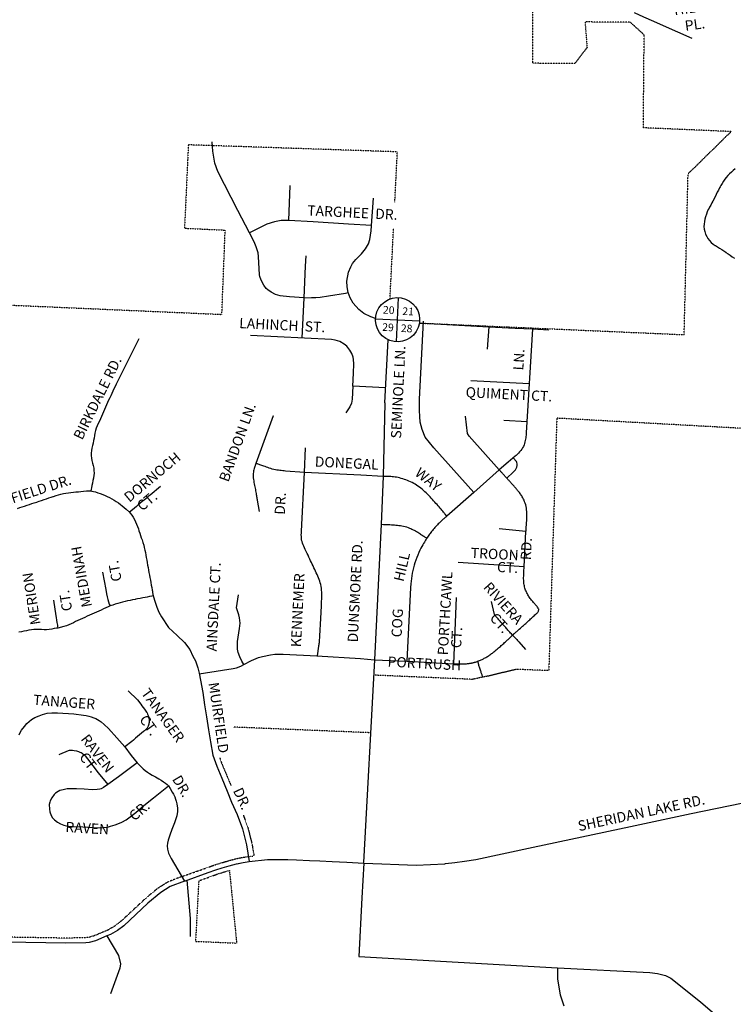
# Model space of a CAD drawing. Extents: x 500599 to 580442, y 16009858 to 16063168.
# Drawn here: x 508886 to 514506, y 16016584 to 16024334 of the extents above; entities that cross this region are included whole.
import ezdxf
from ezdxf.enums import TextEntityAlignment as Align

# ---------------------------------------------------------------- set-up
doc = ezdxf.new("R2010")
doc.units = 0
doc.header["$MEASUREMENT"] = 0
doc.linetypes.add('DGN_STYLE_3', pattern=[0.0011, 0, -0.0011])
for name, color, linetype in [('L2', 7, 'CONTINUOUS'), ('L3', 7, 'CONTINUOUS'), ('L5', 7, 'CONTINUOUS'), ('L8', 7, 'CONTINUOUS'), ('L9', 7, 'CONTINUOUS')]:
    doc.layers.add(name, color=color, linetype=linetype)
doc.styles.add('STYLE-FONT001', font='font001.shx')
doc.styles.add('STYLE-FONT002', font='font002.shx')

msp = doc.modelspace()

# ---------------------------------------------------------------- linework, layer by layer
at = {"layer": 'L2', "color": 6, "linetype": 'DGN_STYLE_3'}
for p, q in [((512926.3, 16023991.4), (512928.4, 16024451.4)), ((513693.6, 16024315.4), (513338.5, 16024316.5)), ((513338.5, 16024316.5), (513354.2, 16024116.1)), ((513803.9, 16024215.3), (513693.6, 16024315.4)), ((513797.8, 16023483.3), (513803.9, 16024215.3)), ((513354.2, 16024116.1), (513257.3, 16023988.8)), ((513257.3, 16023988.8), (512926.3, 16023991.4)), ((514489.1, 16023453.8), (513797.8, 16023483.3)), ((514149.9, 16023121.3), (514489.1, 16023453.8)), ((510214.1, 16023349.1), (510183.7, 16022692.8)), ((511860.1, 16023293.9), (510214.1, 16023349.1)), ((511840.4, 16022899.1), (511860.1, 16023293.9)), ((514119.2, 16021855), (514149.9, 16023121.3)), ((510183.7, 16022692.8), (510504.1, 16022677.9)), ((510478, 16022014.6), (510504.1, 16022677.9)), ((511802.3, 16022136), (511830.2, 16022693.9)), ((508690.8, 16022093), (510478, 16022014.6)), ((512033.7, 16021946.4), (514119.2, 16021855)), ((513115.8, 16021197.4), (513052.8, 16019210.4)), ((516970, 16020985.8), (513115.8, 16021197.4)), ((512798, 16019220.2), (512576.3, 16019167.3)), ((513052.8, 16019210.4), (512798, 16019220.2)), ((512449.9, 16019141.5), (511673.4, 16019174.7)), ((512576.3, 16019167.3), (512449.9, 16019141.5)), ((511649.2, 16018721.2), (510565.8, 16018765.8)), ((511649.2, 16018721.2), (511275.2, 16018736.6)), ((510537.6, 16017637.9), (510594.4, 16017065.6)), ((510295.9, 16017556.7), (510270.7, 16017079.4)), ((510270.7, 16017079.4), (510594.4, 16017065.6))]:
    msp.add_line(p, q, dxfattribs=at)
at = {"layer": 'L2', "color": 6, "linetype": 'DGN_STYLE_3', "flags": 128}
for points in [[(510461.3, 16018523.4), (510478.5, 16018474.8), (510518.2, 16018381.4), (510549.6, 16018305.3)], [(510647.4, 16018071.5), (510681.5, 16017978.7), (510715, 16017846.9), (510731, 16017752.2)], [(510169.4, 16017592), (510357.3, 16017657.7), (510417.9, 16017679.8), (510470, 16017696.3), (510524.9, 16017712.3), (510583.1, 16017728.4), (510638.7, 16017739.7), (510687.4, 16017747.6)], [(510689.7, 16017747.9), (510731, 16017752.2)], [(510169.4, 16017592), (510052.4, 16017546), (509974.2, 16017497), (509884.6, 16017423.9)], [(510295.9, 16017556.7), (510382.6, 16017587), (510442.1, 16017608.8), (510491.8, 16017624.5), (510537.6, 16017637.9)], [(509884.6, 16017423.9), (509679.5, 16017233.2), (509632.5, 16017198.3), (509582.8, 16017168.6), (509557.9, 16017158.5), (509470.2, 16017121.5), (509425.5, 16017108.9), (509405.2, 16017107.8), (509249.2, 16017104.5), (508616.8, 16017114.5), (508347.3, 16017120.8), (508271, 16017129.6), (508188.2, 16017146.8), (508151.3, 16017156.8), (508084.7, 16017190.9), (507810.1, 16017350.1), (507716.3, 16017387.2), (507661.8, 16017395.1), (507601.8, 16017395.7), (507523.2, 16017381.6), (507436.9, 16017351.1), (507348.5, 16017308.5), (507297.7, 16017271.4)]]:
    msp.add_lwpolyline(points, dxfattribs=at)
at = {"layer": 'L3', "color": 2, "linetype": 'CONTINUOUS'}
for p, q in [((511006.4, 16022754.8), (511015.1, 16023028.8)), ((511657.2, 16022714.6), (511671.7, 16022929.9)), ((511110.5, 16021828.4), (511125.5, 16022146)), ((512580.7, 16021917.7), (512568.1, 16021740.7)), ((511762.3, 16021317.4), (511787.2, 16021815.1)), ((511767.3, 16021436.3), (511508.7, 16021450.3)), ((511762.3, 16021317.4), (511749.4, 16020738.3)), ((511129.8, 16020770.5), (511135.9, 16020965.2)), ((511571.9, 16020748.6), (511129.8, 16020770.5)), ((512663.3, 16020789.9), (512462.7, 16020611.9)), ((511749.4, 16020738.3), (511571.9, 16020748.6)), ((511749.4, 16020738.3), (511731.5, 16020362.4)), ((512462.7, 16020611.9), (512250.8, 16020426.1)), ((511731.5, 16020362.4), (511679.9, 16019296.4)), ((512872.9, 16020305.3), (512662.6, 16020326.6)), ((512857.9, 16020026.3), (512872.9, 16020305.3)), ((512857.9, 16020026.3), (512339.5, 16020060.9)), ((510592.9, 16019705.6), (510609.4, 16019808.2)), ((512305.1, 16019264.2), (512326.8, 16019785.4)), ((512626.1, 16019652.2), (512602.2, 16019753.7)), ((511679.9, 16019296.4), (511594.8, 16017698.7)), ((511679.9, 16019296.4), (511933.7, 16019283.9)), ((510299.5, 16019185.4), (510482, 16019213.9)), ((511933.7, 16019283.9), (512305.1, 16019264.2)), ((511595.7, 16017695.3), (511738.6, 16017690.7)), ((511580.6, 16017422.4), (511557.5, 16016960.3))]:
    msp.add_line(p, q, dxfattribs=at)
at = {"layer": 'L3', "color": 2, "linetype": 'CONTINUOUS', "flags": 128}
for points in [[(513725.4, 16024391.9), (513798, 16024357.7), (513878.1, 16024322.1), (513952.9, 16024289), (514180.1, 16024187.9)], [(510695.3, 16022656.4), (510604.2, 16022833.5), (510446.6, 16023138.2), (510422.5, 16023204.2), (510407.2, 16023300.3), (510401, 16023371.9)], [(514521.1, 16023161.3), (514505.8, 16023148.3), (514490.8, 16023135.2), (514476.1, 16023121.6), (514462.4, 16023107.1), (514450.3, 16023093.4), (514439.6, 16023079.6), (514428.4, 16023062.9), (514417.9, 16023046), (514407.4, 16023029.1), (514402, 16023018.4), (514398.3, 16023011.2), (514389.2, 16022993.4), (514380.1, 16022975.6), (514371, 16022957.8), (514361.9, 16022939.9), (514344.5, 16022905.7)], [(514344.5, 16022905.7), (514337.9, 16022893.1), (514328.4, 16022875.4), (514319.1, 16022857.7), (514309.7, 16022840), (514309.2, 16022839.1), (514301.4, 16022822.2), (514293.9, 16022803.3), (514286.8, 16022782.3), (514282.3, 16022764.8), (514278.5, 16022745.2), (514275.5, 16022725.4), (514274.4, 16022705.4), (514275.8, 16022685.4), (514280.7, 16022665.9), (514287.5, 16022647.1), (514296.3, 16022629.1), (514306.7, 16022612), (514318.6, 16022595.8), (514332.5, 16022581.5), (514347.9, 16022568.7), (514364.3, 16022557.2), (514364.8, 16022557), (514381.1, 16022546.4), (514397.8, 16022535.6), (514414.6, 16022524.7), (514431.5, 16022513.8), (514439.2, 16022508.8), (514446.9, 16022503.9), (514448.4, 16022502.9), (514464.7, 16022491.6), (514480.5, 16022480.7), (514498, 16022468.7), (514514.2, 16022457.5)], [(511006.4, 16022754.8), (510945, 16022754.4), (510893.5, 16022744.5), (510831.1, 16022725.4), (510695.3, 16022656.4)], [(511657.2, 16022714.6), (511475.2, 16022726), (511198.4, 16022743.3), (511006.4, 16022754.8)], [(511473.6, 16022187.5), (511464.3, 16022230.7), (511462.9, 16022274.9), (511476.3, 16022348), (511493.3, 16022389.1), (511507.9, 16022414.5), (511532.3, 16022447), (511578.5, 16022491.1), (511609.5, 16022530.1), (511631.8, 16022571), (511642.1, 16022604.9), (511652.6, 16022671.4), (511657, 16022712.6)], [(511125.5, 16022146), (511010.2, 16022151.8), (510937.2, 16022161.5), (510900.5, 16022172.4), (510867.2, 16022188.3), (510839.4, 16022207.9), (510827.7, 16022219), (510807.8, 16022243.6), (510786.3, 16022284.1), (510777.3, 16022312.4), (510774.4, 16022326.6), (510766.4, 16022470.2), (510762.7, 16022498), (510748.9, 16022547.4), (510732.4, 16022586.5), (510695.3, 16022656.4)], [(511125.5, 16022146), (511136.3, 16022393.3), (511140.8, 16022476.6)], [(511125.5, 16022146), (511183.1, 16022146.5), (511217.5, 16022148.1), (511252, 16022151), (511317.7, 16022160.3), (511450.6, 16022182.7), (511473.6, 16022187.5)], [(511688.1, 16021982.2), (511650.7, 16021994.7), (511596.1, 16022022.7), (511556.1, 16022052.5), (511511.6, 16022104.3), (511489.8, 16022146.1), (511473.6, 16022187.5)], [(512462.7, 16020611.9), (512147.7, 16020964.2), (512079.9, 16021048.2), (512055.8, 16021108.2), (512041.1, 16021165.8), (512036, 16021210.1), (512033.6, 16021256.8), (512034.6, 16021347.1), (512065.4, 16021962.6)], [(512033.7, 16021946.4), (512062, 16021944.9), (512580.7, 16021917.7)], [(511508.7, 16021450.3), (511514.6, 16021550.7), (511517.4, 16021624.3), (511514.9, 16021660), (511511.7, 16021677.1), (511500.5, 16021707.9), (511485.9, 16021734.2), (511462.5, 16021765.2), (511440.4, 16021781.3), (511406.4, 16021801.2), (511370.8, 16021812), (511342.2, 16021816.1), (510704.5, 16021847.2)], [(512580.7, 16021917.7), (512786.9, 16021906.9), (512924.5, 16021899.9), (513053.5, 16021893)], [(512924.5, 16021899.9), (512875.3, 16021083.1), (512874.7, 16021073.7), (512873.5, 16021063.9), (512872.4, 16021053.7), (512871.1, 16021043.2), (512869.4, 16021032.8), (512867.6, 16021022.1), (512865.3, 16021011), (512862.4, 16020999.3), (512858.2, 16020987.4), (512853.3, 16020975.7), (512847, 16020964.4), (512839.9, 16020953.3), (512831.9, 16020942.5), (512823, 16020932.1), (512813.6, 16020922.1), (512804.2, 16020912.9), (512795.2, 16020905.1), (512787.1, 16020898.3), (512731.9, 16020850.9), (512663.3, 16020789.9)], [(509822.9, 16021822.3), (509645.2, 16021465.4), (509636.8, 16021447.3), (509628.4, 16021429.1), (509619.8, 16021411), (509611.6, 16021392.7), (509603, 16021374.7), (509594.7, 16021356.5), (509586.3, 16021338.2), (509578.5, 16021319.8), (509569.7, 16021301.9), (509562, 16021283.4), (509553.9, 16021265.1), (509545.8, 16021246.8), (509538, 16021228.3), (509530, 16021210.1), (509521.6, 16021191.9), (509513.3, 16021173.7), (509504.7, 16021155.6), (509496, 16021137.6), (509488.7, 16021118.9), (509483, 16021099.8), (509478.4, 16021080.3), (509474.4, 16021060.6), (509471.1, 16021040.9), (509467.7, 16021021.2), (509463.8, 16021001.6), (509459.3, 16020982.1), (509455, 16020962.5), (509451.2, 16020942.8), (509449, 16020923), (509448.7, 16020903), (509450.4, 16020883), (509454.3, 16020863.4), (509458.4, 16020843.8), (509464.4, 16020824.7), (509468.5, 16020805.1), (509470.9, 16020785.2), (509471.2, 16020765.2), (509469.3, 16020745.3), (509466.5, 16020727.2), (509466.2, 16020725.5), (509462.2, 16020705.9), (509458.3, 16020686.3), (509454.3, 16020666.8), (509450.7, 16020648.6), (509448.7, 16020638.8), (509446.2, 16020624.4)], [(512899.1, 16021467), (512437.8, 16021492.1)], [(511508.7, 16021450.3), (511503.8, 16021347.9), (511497.8, 16021316.9), (511485.7, 16021288), (511470.3, 16021262.4), (511454.4, 16021239.7)], [(510746.9, 16020842.7), (510746.9, 16020842.7), (510885.4, 16021218.5), (510885.4, 16021218.5)], [(512663.3, 16020789.9), (512425.7, 16021055.6), (512413.1, 16021076.8), (512397.6, 16021213.3)], [(512880, 16021168.2), (512699.3, 16021178.6)], [(510746.9, 16020842.7), (510743.8, 16020835), (510742.7, 16020832), (510741.2, 16020827.8), (510739.3, 16020822.4), (510737.3, 16020816), (510734.9, 16020808.6), (510732.5, 16020800.4), (510730.2, 16020791.6), (510728.1, 16020782.1), (510726.4, 16020771.8), (510725.1, 16020761.1), (510724.3, 16020750), (510724.5, 16020738.6), (510725.3, 16020727.3), (510726.8, 16020715.8), (510728.6, 16020704.1), (510730.8, 16020692.5), (510733.1, 16020680.8), (510735.4, 16020668.9), (510737.8, 16020657.4), (510739.9, 16020646.4), (510741.9, 16020635.8), (510743.6, 16020625.2), (510745.4, 16020615), (510747, 16020605.4), (510748.6, 16020596.9), (510750.2, 16020588.8), (510751.8, 16020580.4), (510753.2, 16020572.6), (510754.3, 16020565.3), (510755.4, 16020558.1), (510756.5, 16020551.3), (510772.1, 16020462.3)], [(511129.8, 16020770.5), (510979, 16020781.8), (510968, 16020782.7), (510957.1, 16020783.6), (510946.2, 16020784.7), (510934.7, 16020785.9), (510923.1, 16020787.1), (510911.4, 16020788.6), (510899.4, 16020790.6), (510887.3, 16020793.3), (510875.1, 16020796.6), (510863, 16020800.4), (510850.8, 16020804.4), (510839.2, 16020808.6), (510828.3, 16020812.6), (510818.4, 16020816.3), (510809.4, 16020819.8), (510801.2, 16020822.9), (510793.3, 16020826.1), (510785.6, 16020828.9), (510778.2, 16020831.6), (510771.3, 16020833.9), (510765, 16020836.2), (510759.8, 16020838), (510755.8, 16020839.4), (510753.1, 16020840.2), (510746.9, 16020842.7)], [(512721.8, 16020725.5), (512773.2, 16020773.2), (512789.8, 16020791.3), (512800.1, 16020811.5), (512803.2, 16020824.4), (512803.8, 16020838.1), (512801.3, 16020848.9), (512797.5, 16020856.3), (512773, 16020886.2)], [(511231.6, 16019326.1), (511240.9, 16019402.7), (511241.4, 16019404.8), (511242.3, 16019409), (511243.7, 16019415.6), (511244.9, 16019423.6), (511246, 16019433), (511247, 16019443.4), (511247.8, 16019454.7), (511248.5, 16019466.3), (511249.3, 16019478), (511249.9, 16019489.5), (511250.5, 16019501), (511251, 16019512.5), (511251.7, 16019524), (511252.2, 16019535.4), (511252.9, 16019546.5), (511253.6, 16019557.8), (511254.2, 16019569.2), (511254.9, 16019580.8), (511255.7, 16019592.3), (511256.3, 16019604.1), (511256.8, 16019616.1), (511257.6, 16019628.2), (511258.3, 16019640.3), (511258.9, 16019652.5), (511259.6, 16019664.8), (511260.3, 16019677.1), (511260.9, 16019689.3), (511261.5, 16019702), (511262.1, 16019715.3), (511262.6, 16019729), (511263.2, 16019743.1), (511264, 16019757.4), (511264.7, 16019771.7), (511265.4, 16019785.8), (511265.6, 16019800), (511265.4, 16019814.3), (511264.8, 16019828.9), (511263.6, 16019843.8), (511262, 16019858.7), (511259.7, 16019873.2), (511256.7, 16019887.3), (511253.2, 16019901.2), (511249.2, 16019914.9), (511244.8, 16019928.4), (511239.9, 16019941.4), (511234.2, 16019954.4), (511228.2, 16019967.2), (511221.9, 16019980.1), (511215.4, 16019993.2), (511209.1, 16020006.5), (511202.7, 16020020.3), (511196.1, 16020034.2), (511189.8, 16020048), (511183.6, 16020061.3), (511177.2, 16020074.8), (511170.4, 16020088.7), (511163.5, 16020103.1), (511156.6, 16020118), (511149.4, 16020133.4), (511142.1, 16020149.2), (511135.1, 16020164.1), (511128.6, 16020177.8), (511123.2, 16020189.9), (511118.1, 16020201.6), (511113.7, 16020213.4), (511109.7, 16020225.7), (511106.4, 16020238.6), (511104.6, 16020252.1), (511103.9, 16020265.9), (511103.7, 16020279.6), (511103.9, 16020293.5), (511104.8, 16020307.5), (511129.8, 16020770.5)], [(512872.9, 16020305.3), (512873.4, 16020312.2), (512874.1, 16020322.1), (512874.9, 16020332.5), (512875.8, 16020343.4), (512876.6, 16020354.6), (512877.4, 16020366), (512878.3, 16020377.6), (512878.9, 16020389.4), (512879.6, 16020401.4), (512880, 16020413.7), (512880.3, 16020426), (512880.3, 16020438.4), (512880, 16020451), (512879.3, 16020463.6), (512878.1, 16020476.2), (512876.4, 16020489), (512874.1, 16020501.9), (512871, 16020514.5), (512867.1, 16020527.3), (512862.7, 16020539.7), (512858, 16020551), (512853.2, 16020561), (512848.4, 16020570.2), (512843.8, 16020578.3), (512839.5, 16020585.5), (512835.4, 16020591.8), (512830.9, 16020598.3), (512826.1, 16020605.1), (512821.2, 16020612.1), (512816.3, 16020618.2), (512811.9, 16020623.7), (512807.7, 16020628.8), (512803.7, 16020633.8), (512799.8, 16020638.5), (512795.9, 16020642.9), (512792.4, 16020647.2), (512789.1, 16020651.1), (512785.8, 16020654.7), (512782.9, 16020658.1), (512780, 16020661.3), (512777.1, 16020664.7), (512774, 16020668.1), (512770.7, 16020671.8), (512767.3, 16020675.5), (512763.7, 16020679.4), (512760.2, 16020683.4), (512756.8, 16020687.3), (512753.4, 16020691.1), (512750, 16020694.8), (512746.7, 16020698.4), (512743.4, 16020702.1), (512739.8, 16020706), (512735.9, 16020710.4), (512731.3, 16020715.3), (512726.6, 16020720.3), (512721.8, 16020725.5), (512716.9, 16020730.7), (512712.1, 16020736.2), (512707.4, 16020741.5), (512703, 16020746.4), (512699.1, 16020750.8), (512695.3, 16020755), (512691.6, 16020759.2), (512687.7, 16020763.5), (512683.7, 16020767.9), (512679.6, 16020772.3), (512675.8, 16020776.5), (512672.3, 16020780.4), (512668.8, 16020784.2), (512665.8, 16020787.3), (512663.3, 16020789.9)], [(512250.8, 16020426.1), (512236.3, 16020442.6), (512232, 16020447.5), (512228, 16020452.3), (512223.1, 16020458.1), (512217.4, 16020465), (512210.9, 16020472.9), (512204.1, 16020481.1), (512197, 16020489.7), (512189.4, 16020498.5), (512181.4, 16020507.7), (512172.9, 16020517.3), (512164, 16020526.9), (512155.1, 16020536.9), (512145.9, 16020547), (512136.7, 16020557.4), (512127.2, 16020567.8), (512117.6, 16020578.2), (512107.5, 16020588.7), (512097.5, 16020599.1), (512087.4, 16020609.3), (512077.1, 16020619.1), (512066.7, 16020628.7), (512056, 16020638), (512044.9, 16020646.8), (512033.5, 16020655.3), (512022.3, 16020663), (512011.2, 16020670.3), (512000.3, 16020677.1), (511989, 16020683.5), (511977, 16020690.1), (511964.4, 16020696.4), (511951.8, 16020702.2), (511939.4, 16020707.2), (511927.2, 16020711.8), (511915.2, 16020716), (511903, 16020720.1), (511890.4, 16020723.7), (511877.9, 16020726.9), (511865.7, 16020729.7), (511853.8, 16020732.1), (511842.3, 16020734.2), (511831, 16020735.7), (511820.1, 16020736.8), (511809.7, 16020737.6), (511800, 16020737.8), (511791.4, 16020738.1), (511783.8, 16020738.3), (511776.9, 16020738.3), (511770.9, 16020738.2), (511765, 16020738.1), (511749.4, 16020738.3)], [(508867.5, 16020487.8), (508886.6, 16020493.9), (508905.6, 16020500.1), (508924.7, 16020506.2), (508943.7, 16020512.4), (508962.8, 16020518.6), (508981.8, 16020524.7), (509000.9, 16020530.9), (509020, 16020537), (509021.2, 16020537.4), (509025.5, 16020538.9), (509038.8, 16020543.4), (509057.8, 16020549.9), (509078.5, 16020557), (509095.7, 16020562.9), (509114.6, 16020569.4), (509133.6, 16020575.9), (509149.1, 16020581.2), (509152.5, 16020582.3), (509173.6, 16020590), (509190.8, 16020595.1), (509210, 16020599.1), (509229.5, 16020603.4), (509249.2, 16020607.1), (509269, 16020610.3), (509288.9, 16020612.6), (509308.7, 16020614.9), (509328.6, 16020616.9), (509348.5, 16020619), (509368.4, 16020620.9), (509388.3, 16020622.9), (509411.2, 16020624.7), (509430.6, 16020625.5), (509446.2, 16020624.4)], [(509446.2, 16020624.4), (509453.9, 16020624.1), (509468.3, 16020621.6), (509482.6, 16020617.4), (509501.6, 16020611), (509520.5, 16020604.5), (509539.3, 16020597.5), (509557.8, 16020589.8), (509575.9, 16020581.5), (509593.9, 16020572.4), (509611.3, 16020562.7), (509628.5, 16020552.6), (509645.4, 16020541.7), (509663.4, 16020530), (509678.5, 16020519.3), (509693.5, 16020507.2), (509709.6, 16020493.9), (509725.5, 16020481.7), (509751.6, 16020457.8)], [(509993.6, 16020659), (509914.1, 16020591.5), (509897.8, 16020579.8), (509881.2, 16020566.1), (509865.8, 16020553.3), (509850.5, 16020540.5), (509835.2, 16020527.7), (509819.8, 16020514.8), (509804.4, 16020502), (509789, 16020489.1), (509773.7, 16020476.3), (509751.6, 16020457.8)], [(509751.6, 16020457.8), (509757.1, 16020451.2), (509769.5, 16020435.4), (509779.8, 16020418.4), (509789.1, 16020400.7), (509797.9, 16020382.7), (509804.7, 16020363.9), (509812.5, 16020345.5), (509820.3, 16020327.1), (509825.2, 16020312), (509831, 16020292.8), (509837.2, 16020274.6), (509843.5, 16020255.4), (509849.3, 16020238.8), (509855.7, 16020219.6), (509862.7, 16020197.8), (509866.5, 16020178.5), (509870.9, 16020159), (509875.3, 16020139.5), (509878.6, 16020119.8), (509882.2, 16020100.1), (509885.8, 16020080.4), (509889.5, 16020060.7), (509893.1, 16020041), (509896.7, 16020021.3), (509900.3, 16020001.7), (509904, 16019982), (509907.6, 16019962.3), (509911.2, 16019942.7), (509914.8, 16019923), (509918.5, 16019903.3), (509922.1, 16019883.6), (509925.7, 16019864), (509929.3, 16019844.3), (509931.1, 16019834.6), (509932.8, 16019824.6), (509937.7, 16019798.6)], [(512250.8, 16020426.1), (512247.8, 16020423.7), (512242.1, 16020419.1), (512236.8, 16020414.8), (512231.3, 16020410.4), (512225.9, 16020406), (512220.5, 16020401.5), (512215.2, 16020397), (512209.9, 16020392.2), (512204.6, 16020387.3), (512199.2, 16020382.2), (512193.6, 16020376.6), (512188.3, 16020371.1), (512182.6, 16020365.3), (512176.4, 16020359), (512169.8, 16020352.1), (512162.8, 16020344.7), (512155.6, 16020337.2), (512148.8, 16020329.6), (512142.4, 16020322.2), (512136.2, 16020314.5), (512130, 16020306.7), (512124, 16020298.9), (512118.3, 16020291.1), (512112.8, 16020283.7), (512107.7, 16020276.4), (512102.8, 16020269.3), (512092.1, 16020253.4)], [(511731.5, 16020362.4), (511750.2, 16020361.7), (511759.1, 16020361.3), (511768, 16020361), (511778.1, 16020360.7), (511789.2, 16020360.3), (511801.3, 16020359.8), (511813.3, 16020359.3), (511825.4, 16020358.6), (511837.3, 16020357.7), (511849.2, 16020356.6), (511861.2, 16020355.3), (511872.9, 16020353.8), (511884.4, 16020352), (511896.4, 16020349.9), (511908.6, 16020347.5), (511920.9, 16020344.6), (511933.1, 16020341.2), (511944.7, 16020337.3), (511955.5, 16020333.1), (511965.6, 16020328.7), (511975.3, 16020324.2), (511984.7, 16020319.6), (511993.8, 16020314.9), (512002.8, 16020310.1), (512011.7, 16020305.1), (512020.3, 16020299.8), (512028.6, 16020294.3), (512036.3, 16020289), (512043.5, 16020284.1), (512049.7, 16020280), (512054.8, 16020276.6), (512058.6, 16020274.2), (512061.7, 16020272.4), (512064.1, 16020270.9), (512065.6, 16020270.1), (512067.3, 16020269.1), (512069.6, 16020267.8), (512072, 16020266.2), (512074.8, 16020264.6), (512078.8, 16020262.2), (512083.4, 16020259.3), (512088.5, 16020256), (512092.1, 16020253.4)], [(512092.1, 16020253.4), (512090.5, 16020250.9), (512086.8, 16020245.1), (512082.8, 16020238.6), (512078.2, 16020231), (512072.9, 16020222.1), (512067.3, 16020211.8), (512060.9, 16020200.4), (512053.9, 16020187.5), (512046.3, 16020173.2), (512038.4, 16020157.4), (512029.9, 16020139.6), (512021.6, 16020120.5), (512013.5, 16020100.8), (512005.8, 16020080.5), (511998.5, 16020060.1), (511992, 16020039.6), (511986.4, 16020018.9), (511981.5, 16019998.2), (511977.3, 16019977.4), (511973.8, 16019956.6), (511970.7, 16019935.8), (511968.2, 16019915.2), (511966.2, 16019894.5), (511963.8, 16019864.2), (511933.7, 16019283.9)], [(509537.2, 16019984.6), (509564.2, 16019848.4), (509570.2, 16019815.4), (509574.7, 16019791.7), (509579.7, 16019770.2), (509585, 16019750.9), (509591.1, 16019734.2), (509598.3, 16019719.2)], [(512969.8, 16019702.8), (512964.6, 16019710.4), (512961.8, 16019713.9), (512958.8, 16019717.1), (512955.1, 16019721), (512951.1, 16019725.6), (512946.5, 16019730.5), (512941.7, 16019735.8), (512936.7, 16019741.5), (512931.5, 16019747.5), (512926.2, 16019753.5), (512921, 16019759.8), (512916, 16019766.2), (512911, 16019772.7), (512906, 16019779.4), (512901.4, 16019786.2), (512896.9, 16019793.2), (512892.6, 16019800.1), (512888.4, 16019807.1), (512884.6, 16019814.3), (512880.9, 16019821.7), (512877.5, 16019829.1), (512874, 16019836.6), (512870.7, 16019844.4), (512867.8, 16019852.5), (512865.1, 16019860.7), (512862.7, 16019869.1), (512860.6, 16019877.8), (512858.9, 16019886.6), (512857.4, 16019895.7), (512856.3, 16019904.8), (512855.5, 16019914.1), (512855.1, 16019923.6), (512854.8, 16019933.4), (512854.9, 16019943.4), (512855, 16019953.5), (512855.2, 16019963.6), (512855.4, 16019973.5), (512855.7, 16019983), (512855.9, 16019991.6), (512857.9, 16020026.3)], [(509150.9, 16019764.7), (509170.7, 16019641.7), (509172.9, 16019627.7), (509176, 16019607.9), (509179.1, 16019588.2), (509182.2, 16019568.4), (509183.5, 16019560.4), (509186.3, 16019545.6)], [(509937.7, 16019798.6), (509926, 16019796.3), (509908.1, 16019792.9), (509888.8, 16019789.2), (509874.2, 16019786.3), (509856.7, 16019782.9), (509833.6, 16019778.5), (509813.9, 16019774.7), (509800.5, 16019772.1), (509794.3, 16019771), (509774.6, 16019767), (509754.9, 16019763.2), (509735.5, 16019758.8), (509716, 16019754), (509696.5, 16019749.3), (509677.2, 16019744.1), (509657.9, 16019739), (509638.7, 16019733.3), (509619.7, 16019726.8), (509598.3, 16019719.2)], [(509937.7, 16019798.6), (509952.5, 16019749.5), (509965.1, 16019710.2), (509981.2, 16019670), (510002.1, 16019634.1), (510058.4, 16019548.6), (510125.6, 16019488.1), (510184.2, 16019431.5), (510224.6, 16019376.3), (510249.3, 16019325.5), (510271.1, 16019286.3), (510288.5, 16019233.5), (510298.7, 16019189.6), (510309.9, 16019135.8), (510329.3, 16019037.6), (510341.9, 16018941.6), (510355.9, 16018846.5), (510371.9, 16018743.4), (510388.7, 16018650.6), (510407.1, 16018544.7), (510437.4, 16018458.8), (510477.6, 16018364.4), (510519.8, 16018262), (510552.8, 16018175.9), (510597.9, 16018078.5), (510639.4, 16017965.7), (510671.9, 16017837.8), (510693.8, 16017708.1)], [(509598.3, 16019719.2), (509581.4, 16019712.6), (509563, 16019704.8), (509545, 16019695.9), (509526.8, 16019687.5), (509508.6, 16019679.3), (509490.5, 16019670.9), (509472, 16019663), (509453.8, 16019654.7), (509435.6, 16019646.4), (509417.5, 16019637.9), (509399.3, 16019629.5), (509381.1, 16019621.2), (509362.9, 16019612.8), (509344.7, 16019604.6), (509326.5, 16019596.1), (509308.4, 16019587.6), (509290.3, 16019579.1), (509272.1, 16019570.8), (509253.6, 16019563.1), (509234.5, 16019556.8), (509186.3, 16019545.6)], [(510651.9, 16019258.2), (510634, 16019285.9), (510618.9, 16019317.8), (510607.4, 16019353.8), (510602.2, 16019380), (510599.9, 16019405.1), (510601.6, 16019440.1), (510617.8, 16019541.5), (510621.7, 16019583.7), (510617.8, 16019626.9), (510612.8, 16019648.3), (510592.9, 16019705.6)], [(512768, 16019489.8), (512768.4, 16019490.2), (512769.4, 16019490.8), (512770.1, 16019491.6), (512770.7, 16019492.1), (512771.6, 16019493), (512772.6, 16019494), (512773.8, 16019495.1), (512775.2, 16019496.5), (512777, 16019498.1), (512778.7, 16019499.8), (512780.8, 16019501.7), (512783, 16019503.7), (512785.2, 16019505.6), (512787.3, 16019507.4), (512789.3, 16019509.1), (512791, 16019510.7), (512793.5, 16019512.7), (512796.3, 16019515.5), (512800.3, 16019519), (512805.8, 16019523.9), (512812.9, 16019530), (512820.8, 16019537.1), (512829, 16019544.4), (512837.2, 16019551.7), (512845.7, 16019559.3), (512854.2, 16019566.9), (512863.1, 16019574.8), (512871.5, 16019582.3), (512879.8, 16019589.7), (512887.6, 16019596.9), (512895.2, 16019603.9), (512902.5, 16019610.8), (512909.6, 16019617.4), (512916.7, 16019624), (512923.6, 16019630.3), (512930.5, 16019636.5), (512937.4, 16019642.6), (512944.2, 16019648.4), (512950.6, 16019654), (512956, 16019658.8), (512960.9, 16019663.4), (512965.1, 16019668.2), (512968.7, 16019673.2), (512971.5, 16019678.3), (512972.9, 16019683.1), (512973.5, 16019687.9), (512973.2, 16019693), (512972, 16019697.9), (512969.8, 16019702.8)], [(512768, 16019489.8), (512757.9, 16019500.4), (512752.4, 16019505.9), (512746.3, 16019512.4), (512740.9, 16019518.2), (512735.7, 16019524), (512730.5, 16019529.8), (512725.3, 16019535.8), (512719.7, 16019542.1), (512714, 16019548.6), (512708.2, 16019555.2), (512702.4, 16019561.7), (512696.7, 16019568.2), (512691, 16019574.6), (512685.5, 16019580.7), (512680, 16019586.8), (512674.7, 16019592.7), (512669.4, 16019598.7), (512664, 16019604.7), (512658.5, 16019610.9), (512653.3, 16019616.8), (512648.1, 16019622.4), (512643.1, 16019627.9), (512638.5, 16019633.2), (512634.1, 16019639.3), (512629.6, 16019646.7), (512626.1, 16019652.2)], [(509186.3, 16019545.6), (509176, 16019543.7), (509157.2, 16019540.8), (509137.6, 16019537.2), (509117.9, 16019533.9), (509098, 16019531.6), (509077.9, 16019531.6), (509058.1, 16019533.3), (509038, 16019534.5), (509018, 16019534.1), (508998, 16019533.1), (508978.2, 16019530.6), (508958.4, 16019527.6), (508938.7, 16019524.1), (508918.9, 16019520.7), (508899.3, 16019516.9), (508879.8, 16019512.4)], [(512492.6, 16019284), (512494.2, 16019284.6), (512500.4, 16019286.9), (512507.1, 16019289.7), (512514.3, 16019292.9), (512520.9, 16019295.8), (512527.3, 16019298.8), (512532.9, 16019301.4), (512538.7, 16019304.2), (512545, 16019307.5), (512551.6, 16019310.8), (512558, 16019314.4), (512564.4, 16019318.2), (512570.7, 16019322), (512576.9, 16019325.9), (512583, 16019330), (512589.2, 16019334.6), (512595.5, 16019339.2), (512601.9, 16019344), (512608.2, 16019349), (512614.6, 16019354), (512620.5, 16019359.1), (512626.6, 16019364), (512632.8, 16019369.2), (512639.1, 16019374.3), (512645.3, 16019379.5), (512651.5, 16019384.7), (512657.9, 16019390.2), (512664.4, 16019395.6), (512671.2, 16019401.4), (512677.9, 16019407.2), (512684.8, 16019413.1), (512691.7, 16019419.1), (512698.5, 16019425.1), (512705.2, 16019431.2), (512711.9, 16019436.9), (512718.3, 16019442.4), (512723.7, 16019447.5), (512728.6, 16019451.9), (512733.2, 16019456), (512737.6, 16019460.2), (512741.5, 16019464), (512745.4, 16019467.8), (512768, 16019489.8)], [(512768, 16019489.8), (512778.7, 16019478.3), (512784.6, 16019472.1), (512790.1, 16019466.2), (512795.5, 16019460.4), (512801.1, 16019454.3), (512806.6, 16019448.2), (512811.9, 16019442.2), (512816.6, 16019436.6), (512870.4, 16019376.7)], [(510651.9, 16019258.2), (510712.1, 16019290.8), (510767.2, 16019313.2), (510798.2, 16019322.5), (510862.3, 16019335.6), (510894.9, 16019338.9), (510960.4, 16019339.4), (511225.3, 16019326.6)], [(511225.3, 16019326.6), (511570.8, 16019306.1), (511679.9, 16019296.4)], [(510482, 16019213.9), (510568.3, 16019226.6), (510592.6, 16019232), (510627.9, 16019245.5), (510651.9, 16019258.2)], [(512305.1, 16019264.2), (512378, 16019263.6), (512387, 16019263.8), (512396, 16019264.3), (512404.4, 16019264.8), (512412, 16019265.3), (512419, 16019266.3), (512425.3, 16019267), (512430.6, 16019267.9), (512434.8, 16019268.6), (512438.1, 16019269.2), (512440.8, 16019269.7), (512442.9, 16019269.9), (512445, 16019270.4), (512447.4, 16019270.9), (512450.3, 16019271.3), (512453.1, 16019272), (512455.8, 16019272.6), (512458.7, 16019273.3), (512461.8, 16019274), (512465, 16019274.9), (512468.4, 16019275.9), (512472.1, 16019276.9), (512476.1, 16019278.2), (512480.2, 16019279.4), (512484.2, 16019280.9), (512488.8, 16019282.7), (512492.6, 16019284)], [(512492.6, 16019284), (512493.1, 16019281.8), (512494.2, 16019277.6), (512495.5, 16019272.1), (512497, 16019265.6), (512498.9, 16019258.8), (512500.5, 16019252.3), (512502.2, 16019246.1), (512504.4, 16019239.1), (512506.8, 16019231.3), (512509.2, 16019223.9), (512511.7, 16019216.5), (512514.2, 16019209.4), (512516.4, 16019202.8), (512518.5, 16019196.6), (512520.4, 16019190.6), (512522.5, 16019184.8), (512524.4, 16019179.1), (512526.1, 16019173.8), (512527.5, 16019169.8), (512528.4, 16019166.7), (512529, 16019165.2), (512529.1, 16019164.7)], [(509741.2, 16019050.9), (509812.3, 16018979.8), (509838.9, 16018946.6), (509847.7, 16018934.4), (509858.6, 16018920.4), (509868.8, 16018906.5), (509879.9, 16018890.9), (509885, 16018883.9), (509889.2, 16018877.1), (509892.8, 16018868.5), (509897.2, 16018858.3), (509899.7, 16018849.9), (509901.2, 16018844.9), (509903.7, 16018836.5), (509904.7, 16018828.2), (509905.4, 16018823.2), (509906, 16018811.6), (509905.4, 16018801.8), (509904.1, 16018793.6), (509902.9, 16018788.8), (509901, 16018782.3), (509897.9, 16018774.3), (509894.8, 16018767.9), (509889.2, 16018758.5), (509882.1, 16018749.1), (509870, 16018736.8)], [(508882.2, 16018705.1), (508889.9, 16018722.7), (508901.1, 16018741.6), (508922.3, 16018771.4), (508941.1, 16018793.1), (508979.8, 16018824.8), (509006.1, 16018841), (509038.4, 16018855.1), (509064.4, 16018864.8), (509101.1, 16018875.2), (509138.5, 16018879.1), (509184.2, 16018879.1), (509311, 16018869.8), (509387.3, 16018860.9), (509409.6, 16018857.7), (509430.4, 16018852.9), (509449.2, 16018846.6), (509470.5, 16018838.4), (509485.5, 16018832.4), (509498.8, 16018824.8), (509511.8, 16018817.3), (509528.5, 16018806.2), (509550.9, 16018786.4), (509585.1, 16018754.3), (509651.2, 16018682), (509713.8, 16018609.9)], [(509870, 16018736.8), (509861.8, 16018730.8), (509844.4, 16018717.3), (509797.3, 16018677.9), (509781.2, 16018664.2), (509767.7, 16018653.7), (509713.8, 16018609.9)], [(509713.8, 16018609.9), (509763.1, 16018542.1), (509810.8, 16018484.2)], [(509196.8, 16018551.2), (509200.7, 16018552.6), (509271.3, 16018582.9), (509279.3, 16018583.9), (509283.8, 16018583.6), (509288.6, 16018584.9), (509294.3, 16018584.5), (509300.8, 16018584), (509315.9, 16018581.3), (509333.2, 16018578.4), (509347.6, 16018574), (509360.1, 16018569.8), (509369, 16018565.9), (509377.1, 16018560.3), (509383.1, 16018556.6), (509392.3, 16018547.7), (509401.7, 16018538.8), (509420.7, 16018516), (509505, 16018406.1), (509579.8, 16018313.3)], [(509810.8, 16018484.2), (509662.9, 16018374.8), (509579.8, 16018313.3)], [(509810.8, 16018484.2), (509858.2, 16018436.3), (509873.6, 16018423.7), (509891.2, 16018410.8), (509909.3, 16018399.7), (509928.2, 16018388.4), (509955.7, 16018373.2), (509982.1, 16018358.1), (510000.2, 16018348.6), (510018.6, 16018335.7), (510033.9, 16018324.7), (510047.8, 16018313.8), (510057.5, 16018303.2)], [(509579.8, 16018313.3), (509546.1, 16018291.1), (509528.5, 16018280.9), (509516.8, 16018276.8), (509495.6, 16018273.4), (509459.6, 16018272.7), (509393.2, 16018277.6), (509333.5, 16018278.6), (509259.3, 16018279.1), (509227, 16018273.2), (509202.4, 16018266.8), (509188, 16018259.6), (509166.6, 16018244.7), (509157.7, 16018235.4), (509137.9, 16018208.9), (509125.6, 16018185.1), (509122, 16018173.8), (509119, 16018155.9), (509119.6, 16018119.7), (509122.5, 16018099.7), (509133.3, 16018070.9), (509145.1, 16018051.9), (509160.4, 16018036), (509183.2, 16018017.9), (509205.9, 16018004.7), (509232.2, 16017994.5), (509255.1, 16017987.9), (509269.6, 16017986.8), (509302.4, 16017984.5), (509382.7, 16017980.3), (509501.9, 16017973.2), (509546.6, 16017974.9), (509576.5, 16017979.3), (509601.8, 16017985.7), (509637.3, 16017996.3), (509657.7, 16018004.7), (509691.2, 16018018.7), (509724.5, 16018036), (509755.9, 16018058.4), (509801, 16018094.7), (509863.3, 16018147.8), (509939.7, 16018209.7), (510057.5, 16018303.2)], [(510057.5, 16018303.2), (510071.5, 16018282.4), (510087.8, 16018254.9), (510097.2, 16018237.7), (510106.8, 16018215.6), (510113.3, 16018198.7), (510119.2, 16018181.8), (510123.7, 16018161.7), (510129, 16018126.7), (510128.5, 16018100.4), (510122.3, 16018067.9), (510103.9, 16018013.3), (510083.9, 16017958.8), (510067.7, 16017915.5), (510054.5, 16017875.3), (510049.2, 16017852.6), (510047.8, 16017831.3), (510050.3, 16017804.8), (510058.9, 16017774.5), (510079.1, 16017730.2), (510182.6, 16017554.3)], [(512233, 16017690.7), (512238.5, 16017691.2), (512312.7, 16017699), (512388.6, 16017709.9), (512478.5, 16017724.8), (512931, 16017821.9), (513696.8, 16017983.4), (514173.7, 16018085.3), (514571, 16018168.3)], [(510182.6, 16017554.3), (510370.8, 16017620), (510430.8, 16017641.9), (510481.6, 16017658), (510535.8, 16017673.8), (510592.4, 16017689.5), (510645.9, 16017700.4), (510693.8, 16017708.1)], [(510598.7, 16017690.7), (510645.9, 16017700.4), (510693.8, 16017708.1)], [(510693.8, 16017708.1), (510836.3, 16017722.7), (510890, 16017723.7), (510947, 16017724.5), (510996.3, 16017722.6), (511066.9, 16017720.7), (511167.1, 16017716.7), (511249.1, 16017714), (511346.5, 16017708.6), (511461.2, 16017703.5), (511595.7, 16017695.3)], [(511595.7, 16017695.3), (511580.6, 16017422.4)], [(511738.6, 16017690.7), (511872.5, 16017683.4), (512009.2, 16017680), (512233, 16017690.7)], [(510182.6, 16017554.3), (510070.5, 16017510.1), (509997.6, 16017464.4), (509893.8, 16017379.8), (509705.2, 16017202.5), (509654.8, 16017165), (509600.7, 16017132.7), (509573.2, 16017121.5), (509483.4, 16017083.7), (509432, 16017069.2), (509406.7, 16017067.9), (509249.3, 16017064.5), (508616, 16017074.5)], [(510203.1, 16017561.4), (510229.5, 16017259.7), (510228.6, 16017118.2)], [(509573.2, 16017121.5), (509662.9, 16016968.4), (509678.9, 16016903.1), (509674.5, 16016868.8), (509600, 16016665.1)], [(511557.5, 16016960.3), (513122, 16016870.8), (513848.5, 16016834.4), (513909.3, 16016826.6), (513973, 16016810.5), (514014.8, 16016789.4), (514246.8, 16016604.4), (514566, 16016330.9)]]:
    msp.add_lwpolyline(points, dxfattribs=at)
at = {"layer": 'L5', "color": 1, "linetype": 'CONTINUOUS', "flags": 128}
msp.add_lwpolyline([(513122, 16016870.8), (513121.7, 16016780.4), (513141.3, 16016657.1), (513170.9, 16016571)], dxfattribs=at)
at = {"layer": 'L8', "color": 7, "linetype": 'CONTINUOUS'}
for p, q in [((511852.2, 16021798.9), (511870, 16022144.4)), ((511688.4, 16021980.6), (512035.8, 16021964.6))]:
    msp.add_line(p, q, dxfattribs=at)
at = {"layer": 'L8', "color": 30, "linetype": 'CONTINUOUS'}
msp.add_ellipse((511861.7, 16021972.5), major_axis=(61.8, 162.8), ratio=0.99835, dxfattribs=at)

# ---------------------------------------------------------------- texts
at = {"layer": 'L3', "color": 7, "linetype": 'CONTINUOUS', "style": 'STYLE-FONT002'}
for s, rotation, p in [('20', 357.03129, (511790.8, 16022019.3)), ('21', 357.03129, (511943.6, 16022008.5)), ('29', 357.03128, (511785.2, 16021883.3)), ('28', 357.03128, (511932, 16021874.3))]:
    msp.add_text(s, height=60.07, rotation=rotation, dxfattribs=at).set_placement(p, align=Align.CENTER)
at = {"layer": 'L9', "color": 7, "linetype": 'CONTINUOUS', "style": 'STYLE-FONT001'}
for s, height, rotation, p in [('TARGHEE  DR.', 80.415, 357.17332, (511504.2, 16022776.5)), ('LAHINCH  ST.', 80.415, 357.17332, (510951.7, 16021890.3)), ('SEMINOLE LN.', 80.415, 87.22589, (511906.8, 16021400.3)), ('LN.', 80.42, 86.44985, (512857, 16021656.3)), ('BIRKDALE RD.', 80.415, 63.73002, (509534.7, 16021339.4)), ('QUIMENT CT.', 80.415, 357.11595, (512737.1, 16021345.7)), ('BANDON LN.', 80.42, 70.22589, (510638.6, 16020994.8)), ('DORNOCH', 80.42, 39.8863, (509955.5, 16020703.7)), ('DONEGAL', 80.42, 357.17332, (511459.6, 16020804.2)), ('WAY', 80.42, 321.52911, (512078.4, 16020684)), ('MUIRFIELD DR.', 80.415, 17.90067, (508937.1, 16020561)), ('CT.', 80.42, 39.87906, (509914.6, 16020515)), ('DR.', 80.42, 86.91502, (510978, 16020523.5)), ('DUNSMORE RD.', 80.415, 87.22589, (511567.9, 16019832.9)), ('RD.', 80.42, 86.91502, (512915.5, 16020166.2)), ('MEDINAH', 80.42, 100.2362, (509411.9, 16019956.6)), ('TROON', 80.42, 357.11595, (512625.2, 16020088.1)), ('CT.', 80.42, 100.2362, (509675.4, 16020001.1)), ('HILL', 80.42, 76.88866, (511934.9, 16020018.4)), ('CT.', 80.42, 357.11595, (512726.5, 16019983)), ('AINSDALE CT.', 80.415, 87.22589, (510453.2, 16019710.7)), ('PORTHCAWL', 80.42, 86.81921, (512275.8, 16019658.1)), ('MERION', 80.42, 98.95165, (509018.9, 16019782.8)), ('KENNEMER', 80.42, 87.22589, (511115.1, 16019683.8)), ('RIVIERA', 80.42, 311.85595, (512665.1, 16019715)), ('CT.', 80.42, 98.92048, (509287, 16019766.8)), ('COG', 80.42, 87.03287, (511899.2, 16019584.1)), ('CT.', 80.42, 312.22063, (512637.7, 16019559.1)), ('CT.', 80.42, 86.81921, (512366.6, 16019468.4)), ('PORTRUSH', 80.42, 356.96664, (512071.3, 16019226.6)), ('MUIRFIELD ', 80.42, 278.3593, (510415.3, 16018822)), ('TANAGER', 80.42, 355.83153, (509232.7, 16018923.7)), ('RAVEN', 80.42, 307.50025, (509467.1, 16018534.3)), ('CT.', 80.42, 307.50025, (509400.8, 16018463)), ('DR.', 80.42, 300.4901, (510128.3, 16018280.6)), ('DR.', 80.42, 294.88247, (510600.9, 16018186.3)), ('SHERIDAN LAKE RD.', 80.415, 12.06111, (513790, 16018052.4)), ('CR.', 80.42, 40.44108, (509854.1, 16018076.9)), ('RAVEN', 80.42, 356.61299, (509415.6, 16017930.2))]:
    msp.add_text(s, height=height, rotation=rotation, dxfattribs=at).set_placement(p, align=Align.CENTER)
at = {"layer": 'L9', "color": 7, "linetype": 'CONTINUOUS', "char_height": 80.42, "style": 'STYLE-FONT001'}
for s, insert, attachment_point, rotation in [('CARRIAGE\\PHILLS\\PPL.', (514161.8, 16024602.1), 2, 7.75316), ('TANAGER\\P    CT.', (509851.8, 16018743), 8, 305.73775)]:
    msp.add_mtext(s, dxfattribs=dict(at, insert=insert, attachment_point=attachment_point, rotation=rotation))

doc.saveas('drawing.dxf')
